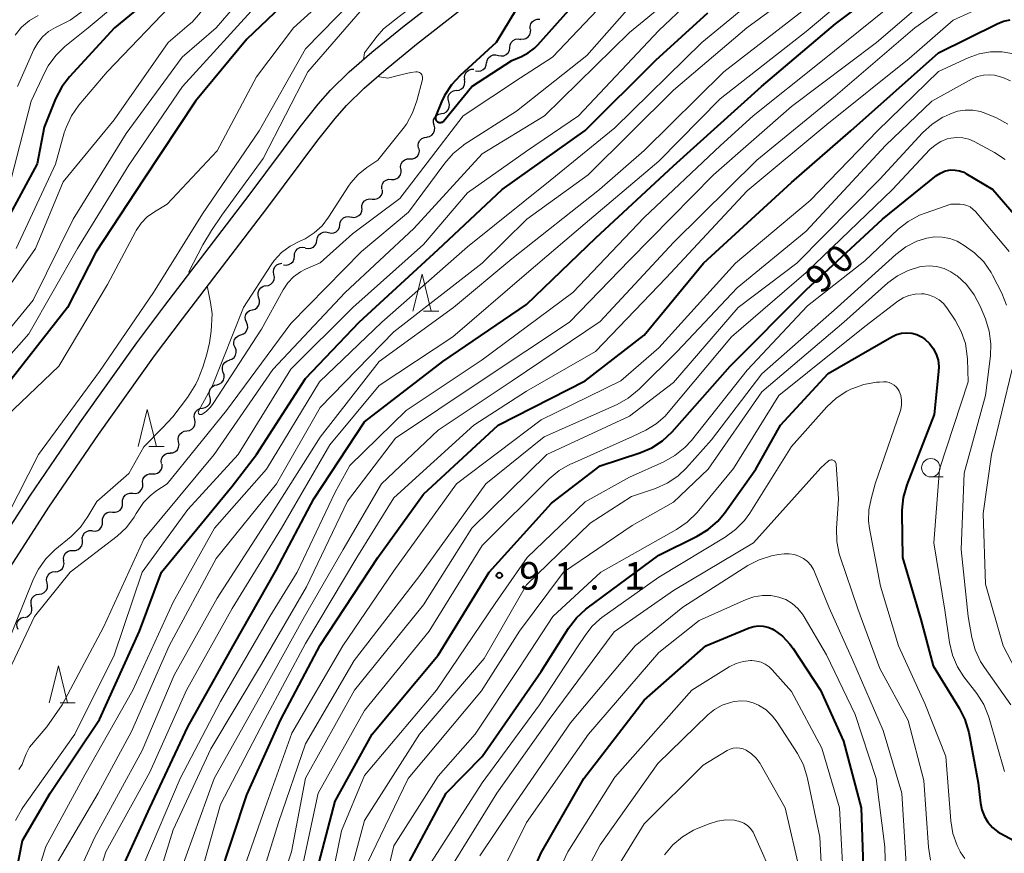
# Model space of a CAD drawing. Units: metres. Extents: x -76000 to -74000, y 28500 to 30000.
# Drawn here: x -75002 to -74868, y 29531 to 29644 of the extents above; entities that cross this region are included whole.
import ezdxf

# ---------------------------------------------------------------- set-up
doc = ezdxf.new("R2010")
doc.units = ezdxf.units.M
for name, color, linetype, lineweight in [('210100_道路縁(街区線)', 7, 'Continuous', 30), ('510200_細流', 7, 'Continuous', 30), ('633100_広葉樹林', 7, 'Continuous', 13), ('633200_針葉樹林', 7, 'Continuous', 13), ('710100_等高線(計曲線)', 7, 'Continuous', 40), ('710200_等高線(主曲線)', 7, 'Continuous', 13), ('731200_図化機測定による標高点', 7, 'Continuous', 40)]:
    doc.layers.add(name, color=color, linetype=linetype, lineweight=lineweight)
doc.styles.add('Style-WORKING', font='MS Gothic.ttf')

msp = doc.modelspace()

# ---------------------------------------------------------------- linework, layer by layer
at = {"layer": '210100_道路縁(街区線)', "linetype": 'Continuous', "lineweight": 30, "flags": 128}
for points in [[(-75007.49, 29568.52), (-75000.37, 29579.49), (-74993.58, 29589.44), (-74985.95, 29600.19), (-74982.13, 29605.27), (-74970.65, 29620.24), (-74963.72, 29629.54), (-74961.28, 29632.6), (-74959.62, 29634.5), (-74957.09, 29636.98), (-74954, 29639.68), (-74949.82, 29643.08), (-74943.83, 29647.79), (-74936.04, 29653.92), (-74932.47, 29656.81), (-74930.6, 29658.43), (-74928.08, 29660.76), (-74923.56, 29665.32), (-74913.63, 29675.98), (-74906.52, 29683.89)], [(-75004.78, 29567.21), (-74997.87, 29577.83), (-74991.12, 29587.73), (-74983.53, 29598.42), (-74979.74, 29603.45), (-74968.26, 29618.43), (-74961.34, 29627.7), (-74958.97, 29630.67), (-74957.43, 29632.44), (-74955.05, 29634.78), (-74952.06, 29637.38), (-74947.94, 29640.74), (-74941.97, 29645.43), (-74934.17, 29651.58), (-74930.55, 29654.51), (-74928.59, 29656.2), (-74926, 29658.61), (-74921.39, 29663.24), (-74911.41, 29673.95), (-74904.52, 29681.65)]]:
    msp.add_lwpolyline(points, dxfattribs=at)
at = {"layer": '510200_細流', "linetype": 'Continuous', "lineweight": 30, "flags": 128}
for points in [[(-74932.47, 29642.79), (-74932.49, 29643.16), (-74932.4, 29643.51), (-74932.19, 29643.82), (-74931.9, 29644.04), (-74931.56, 29644.16), (-74931.19, 29644.16)], [(-74933.81, 29641.48), (-74933.44, 29641.45), (-74933.09, 29641.54), (-74932.78, 29641.74), (-74932.55, 29642.03), (-74932.43, 29642.37), (-74932.42, 29642.74)], [(-74935.26, 29640.3), (-74935.22, 29640.67), (-74935.06, 29641), (-74934.8, 29641.26), (-74934.47, 29641.42), (-74934.11, 29641.47), (-74933.75, 29641.4)], [(-74936.81, 29639.24), (-74936.45, 29639.16), (-74936.09, 29639.19), (-74935.75, 29639.34), (-74935.48, 29639.59), (-74935.31, 29639.91), (-74935.25, 29640.28)], [(-74939.91, 29637.13), (-74939.55, 29637.07), (-74939.19, 29637.13), (-74938.86, 29637.3), (-74938.61, 29637.56), (-74938.45, 29637.9), (-74938.41, 29638.26)], [(-74938.37, 29638.21), (-74938.31, 29638.57), (-74938.14, 29638.89), (-74937.87, 29639.14), (-74937.53, 29639.29), (-74937.17, 29639.33), (-74936.81, 29639.24)], [(-74941.36, 29635.95), (-74941.4, 29636.31), (-74941.32, 29636.67), (-74941.12, 29636.99), (-74940.84, 29637.22), (-74940.5, 29637.35), (-74940.13, 29637.36)], [(-74942.52, 29634.47), (-74942.15, 29634.52), (-74941.82, 29634.68), (-74941.56, 29634.94), (-74941.4, 29635.27), (-74941.35, 29635.64), (-74941.42, 29636)], [(-74943.56, 29632.92), (-74943.65, 29633.27), (-74943.63, 29633.64), (-74943.48, 29633.98), (-74943.24, 29634.25), (-74942.92, 29634.44), (-74942.56, 29634.51)], [(-74944.55, 29631.33), (-74944.19, 29631.4), (-74943.87, 29631.58), (-74943.63, 29631.86), (-74943.49, 29632.2), (-74943.46, 29632.56), (-74943.56, 29632.92)], [(-74945.54, 29629.74), (-74945.64, 29630.09), (-74945.61, 29630.46), (-74945.47, 29630.8), (-74945.23, 29631.07), (-74944.91, 29631.26), (-74944.55, 29631.33)], [(-74946.54, 29628.15), (-74946.18, 29628.22), (-74945.86, 29628.4), (-74945.62, 29628.68), (-74945.48, 29629.02), (-74945.45, 29629.38), (-74945.54, 29629.74)], [(-74947.65, 29626.64), (-74947.71, 29627), (-74947.64, 29627.36), (-74947.47, 29627.69), (-74947.2, 29627.93), (-74946.86, 29628.08), (-74946.5, 29628.12)], [(-74948.82, 29625.17), (-74948.45, 29625.19), (-74948.11, 29625.31), (-74947.82, 29625.54), (-74947.63, 29625.86), (-74947.54, 29626.21), (-74947.58, 29626.58)], [(-74950.06, 29623.77), (-74950.1, 29624.13), (-74950.01, 29624.49), (-74949.82, 29624.8), (-74949.53, 29625.03), (-74949.19, 29625.16), (-74948.82, 29625.17)], [(-74951.34, 29622.39), (-74950.97, 29622.38), (-74950.62, 29622.5), (-74950.32, 29622.71), (-74950.11, 29623.01), (-74950.01, 29623.37), (-74950.02, 29623.73)], [(-74952.65, 29621.06), (-74952.66, 29621.42), (-74952.56, 29621.77), (-74952.35, 29622.08), (-74952.05, 29622.29), (-74951.7, 29622.4), (-74951.34, 29622.39)], [(-74953.97, 29619.72), (-74953.6, 29619.69), (-74953.24, 29619.78), (-74952.93, 29619.97), (-74952.7, 29620.26), (-74952.57, 29620.6), (-74952.56, 29620.97)], [(-74955.37, 29618.48), (-74955.36, 29618.84), (-74955.23, 29619.19), (-74955, 29619.47), (-74954.69, 29619.67), (-74954.33, 29619.76), (-74953.97, 29619.72)], [(-74956.82, 29617.29), (-74956.46, 29617.23), (-74956.1, 29617.29), (-74955.77, 29617.46), (-74955.51, 29617.72), (-74955.36, 29618.05), (-74955.32, 29618.42)], [(-74958.35, 29616.21), (-74958.29, 29616.57), (-74958.12, 29616.9), (-74957.85, 29617.15), (-74957.52, 29617.3), (-74957.15, 29617.34), (-74956.79, 29617.26)], [(-74959.9, 29615.16), (-74959.54, 29615.08), (-74959.18, 29615.12), (-74958.85, 29615.27), (-74958.58, 29615.52), (-74958.41, 29615.85), (-74958.35, 29616.21)], [(-74963, 29613.05), (-74962.64, 29612.98), (-74962.28, 29613.03), (-74961.95, 29613.19), (-74961.69, 29613.45), (-74961.53, 29613.78), (-74961.48, 29614.15)], [(-74961.46, 29614.11), (-74961.4, 29614.47), (-74961.23, 29614.79), (-74960.96, 29615.05), (-74960.62, 29615.2), (-74960.26, 29615.24), (-74959.9, 29615.16)], [(-74964.53, 29611.96), (-74964.5, 29612.32), (-74964.35, 29612.66), (-74964.11, 29612.93), (-74963.79, 29613.11), (-74963.43, 29613.18), (-74963.07, 29613.13)], [(-74965.99, 29610.78), (-74965.62, 29610.73), (-74965.26, 29610.8), (-74964.94, 29610.98), (-74964.7, 29611.25), (-74964.55, 29611.59), (-74964.53, 29611.96)], [(-74967.31, 29609.46), (-74967.38, 29609.82), (-74967.33, 29610.18), (-74967.17, 29610.51), (-74966.91, 29610.77), (-74966.58, 29610.93), (-74966.22, 29610.98)], [(-74968.4, 29607.93), (-74968.04, 29607.98), (-74967.71, 29608.14), (-74967.45, 29608.4), (-74967.29, 29608.73), (-74967.24, 29609.1), (-74967.31, 29609.46)], [(-74969.34, 29606.31), (-74969.46, 29606.66), (-74969.45, 29607.03), (-74969.32, 29607.38), (-74969.09, 29607.66), (-74968.78, 29607.86), (-74968.43, 29607.95)], [(-74970.21, 29604.65), (-74969.86, 29604.76), (-74969.57, 29604.98), (-74969.35, 29605.28), (-74969.25, 29605.63), (-74969.26, 29605.99), (-74969.39, 29606.34)], [(-74971.03, 29602.97), (-74971.18, 29603.31), (-74971.2, 29603.67), (-74971.1, 29604.03), (-74970.9, 29604.33), (-74970.61, 29604.56), (-74970.26, 29604.67)], [(-74971.81, 29601.26), (-74971.46, 29601.38), (-74971.17, 29601.6), (-74970.97, 29601.9), (-74970.87, 29602.26), (-74970.89, 29602.63), (-74971.03, 29602.97)], [(-74972.59, 29599.55), (-74972.73, 29599.89), (-74972.75, 29600.26), (-74972.65, 29600.61), (-74972.45, 29600.92), (-74972.16, 29601.14), (-74971.81, 29601.26)], [(-74973.36, 29597.85), (-74973.01, 29597.96), (-74972.72, 29598.19), (-74972.52, 29598.49), (-74972.42, 29598.85), (-74972.45, 29599.21), (-74972.59, 29599.55)], [(-74974.18, 29596.16), (-74974.31, 29596.5), (-74974.31, 29596.87), (-74974.2, 29597.22), (-74973.98, 29597.52), (-74973.68, 29597.73), (-74973.33, 29597.83)], [(-74975.03, 29594.49), (-74974.68, 29594.59), (-74974.38, 29594.8), (-74974.16, 29595.1), (-74974.05, 29595.45), (-74974.06, 29595.81), (-74974.18, 29596.16)], [(-74976, 29592.89), (-74976.1, 29593.24), (-74976.07, 29593.61), (-74975.93, 29593.95), (-74975.69, 29594.22), (-74975.37, 29594.41), (-74975.01, 29594.48)], [(-74976.99, 29591.29), (-74976.63, 29591.37), (-74976.32, 29591.55), (-74976.07, 29591.83), (-74975.93, 29592.17), (-74975.91, 29592.53), (-74976, 29592.89)], [(-74978.06, 29589.75), (-74978.14, 29590.11), (-74978.1, 29590.48), (-74977.94, 29590.81), (-74977.68, 29591.07), (-74977.36, 29591.24), (-74976.99, 29591.29)], [(-74979.13, 29588.21), (-74978.77, 29588.27), (-74978.44, 29588.43), (-74978.19, 29588.7), (-74978.03, 29589.03), (-74977.99, 29589.39), (-74978.06, 29589.75)], [(-74980.25, 29586.71), (-74980.32, 29587.07), (-74980.26, 29587.44), (-74980.09, 29587.76), (-74979.82, 29588.01), (-74979.49, 29588.17), (-74979.12, 29588.21)], [(-74981.39, 29585.22), (-74981.02, 29585.25), (-74980.69, 29585.41), (-74980.42, 29585.66), (-74980.25, 29585.99), (-74980.19, 29586.35), (-74980.25, 29586.71)], [(-74982.57, 29583.77), (-74982.62, 29584.13), (-74982.54, 29584.49), (-74982.35, 29584.81), (-74982.07, 29585.04), (-74981.73, 29585.18), (-74981.37, 29585.2)], [(-74983.82, 29582.37), (-74983.46, 29582.36), (-74983.11, 29582.47), (-74982.81, 29582.69), (-74982.6, 29582.99), (-74982.5, 29583.35), (-74982.51, 29583.71)], [(-74985.13, 29581.03), (-74985.15, 29581.4), (-74985.05, 29581.75), (-74984.84, 29582.05), (-74984.54, 29582.27), (-74984.19, 29582.38), (-74983.82, 29582.37)], [(-74986.49, 29579.74), (-74986.13, 29579.71), (-74985.77, 29579.81), (-74985.47, 29580.01), (-74985.24, 29580.31), (-74985.13, 29580.65), (-74985.13, 29581.02)], [(-74987.86, 29578.46), (-74987.86, 29578.82), (-74987.74, 29579.17), (-74987.52, 29579.46), (-74987.21, 29579.67), (-74986.86, 29579.76), (-74986.49, 29579.74)], [(-74989.23, 29577.17), (-74988.86, 29577.15), (-74988.51, 29577.25), (-74988.2, 29577.45), (-74987.98, 29577.74), (-74987.86, 29578.09), (-74987.86, 29578.46)], [(-74990.6, 29575.89), (-74990.6, 29576.26), (-74990.48, 29576.6), (-74990.26, 29576.9), (-74989.95, 29577.1), (-74989.6, 29577.2), (-74989.23, 29577.17)], [(-74991.97, 29574.61), (-74991.6, 29574.58), (-74991.24, 29574.68), (-74990.94, 29574.88), (-74990.72, 29575.18), (-74990.6, 29575.52), (-74990.6, 29575.89)], [(-74993.33, 29573.32), (-74993.34, 29573.69), (-74993.24, 29574.04), (-74993.03, 29574.34), (-74992.74, 29574.56), (-74992.39, 29574.67), (-74992.02, 29574.67)], [(-74994.63, 29571.97), (-74994.26, 29571.97), (-74993.92, 29572.08), (-74993.62, 29572.3), (-74993.41, 29572.6), (-74993.31, 29572.95), (-74993.33, 29573.32)], [(-74995.87, 29570.56), (-74995.9, 29570.93), (-74995.82, 29571.29), (-74995.63, 29571.6), (-74995.35, 29571.83), (-74995, 29571.96), (-74994.63, 29571.98)], [(-74997.01, 29569.08), (-74996.65, 29569.12), (-74996.32, 29569.27), (-74996.05, 29569.52), (-74995.88, 29569.85), (-74995.82, 29570.21), (-74995.88, 29570.57)], [(-74998.12, 29567.57), (-74998.2, 29567.93), (-74998.15, 29568.29), (-74997.99, 29568.62), (-74997.73, 29568.88), (-74997.41, 29569.05), (-74997.04, 29569.1)], [(-74999.2, 29566.03), (-74998.84, 29566.08), (-74998.51, 29566.25), (-74998.25, 29566.51), (-74998.09, 29566.84), (-74998.05, 29567.21), (-74998.12, 29567.57)], [(-75000.22, 29564.46), (-75000.31, 29564.82), (-75000.28, 29565.18), (-75000.14, 29565.52), (-74999.89, 29565.79), (-74999.57, 29565.97), (-74999.21, 29566.04)], [(-75001.21, 29562.87), (-75000.85, 29562.96), (-75000.54, 29563.15), (-75000.31, 29563.44), (-75000.19, 29563.79), (-75000.18, 29564.15), (-75000.29, 29564.5)], [(-75002.07, 29561.21), (-75002.21, 29561.55), (-75002.23, 29561.91), (-75002.13, 29562.27), (-75001.93, 29562.57), (-75001.63, 29562.79), (-75001.29, 29562.91)]]:
    msp.add_lwpolyline(points, dxfattribs=at)
at = {"layer": '633100_広葉樹林', "linetype": 'Continuous', "lineweight": 13}
msp.add_line((-74878.05, 29581.95), (-74876.38, 29581.95), dxfattribs=at)
msp.add_circle((-74878.05, 29583.2), 1.25, dxfattribs=at)
at = {"layer": '633200_針葉樹林', "linetype": 'Continuous', "lineweight": 13}
for p, q in [((-74946.96, 29604.5), (-74944.88, 29604.5)), ((-74984.31, 29586.11), (-74982.23, 29586.11)), ((-74996.37, 29551.27), (-74994.29, 29551.27))]:
    msp.add_line(p, q, dxfattribs=at)
at = {"layer": '633200_針葉樹林', "linetype": 'Continuous', "lineweight": 13, "flags": 128}
for points in [[(-74948.42, 29604.5), (-74947.17, 29609.5), (-74945.92, 29604.5)], [(-74985.77, 29586.11), (-74984.52, 29591.11), (-74983.27, 29586.11)], [(-74997.83, 29551.27), (-74996.58, 29556.27), (-74995.33, 29551.27)]]:
    msp.add_lwpolyline(points, dxfattribs=at)
at = {"layer": '710100_等高線(計曲線)', "linetype": 'Continuous', "lineweight": 40, "flags": 128}
for points, elevation in [([(-74937, 29689.31), (-74947.83, 29679), (-74959, 29667.44), (-74969.24, 29659), (-74977, 29652.85), (-74988.98, 29643), (-74995.07, 29636.33), (-74996.13, 29634.95), (-74996.96, 29633.33), (-74998.51, 29629.49), (-74999.49, 29624.51), (-75005.71, 29613)], 70), ([(-74915.84, 29669.2), (-74916.21, 29667.56), (-74921.19, 29660.32), (-74926.36, 29653), (-74933.47, 29647), (-74937.1, 29641), (-74942.01, 29636.52), (-74943.19, 29635.24), (-74944.13, 29633.77), (-74944.53, 29632.91), (-74945.31, 29631), (-74945.35, 29630.89), (-74945.36, 29630.78), (-74945.35, 29630.67), (-74945.33, 29630.56), (-74945.29, 29630.45), (-74945.22, 29630.36), (-74945.15, 29630.28)], 50), ([(-74960.77, 29651.23), (-74971, 29641.44), (-74977.94, 29633), (-74985, 29622.43), (-74991.52, 29612.48), (-74995.37, 29605), (-75003.84, 29594.16)], 60), ([(-75002.23, 29483.77), (-74998.79, 29495), (-74995.83, 29506.17), (-74992.66, 29517), (-74989, 29526.38), (-74984.16, 29537), (-74979, 29547.99), (-74972.86, 29559), (-74967, 29569.3), (-74961.88, 29579), (-74955, 29589.46), (-74944.36, 29597.64), (-74933, 29605.38), (-74923.57, 29614.43), (-74913, 29624.22), (-74901.06, 29635), (-74891, 29643.53), (-74880.62, 29651.38)], 70), ([(-74945.15, 29630.28), (-74945.06, 29630.21), (-74944.96, 29630.16), (-74944.85, 29630.12), (-74944.74, 29630.11), (-74944.63, 29630.11), (-74944.52, 29630.14), (-74944.41, 29630.18), (-74944.32, 29630.24), (-74944.23, 29630.32), (-74944.21, 29630.35), (-74940.41, 29635), (-74935, 29638.56), (-74933.69, 29639.09), (-74932.75, 29639.57), (-74931.91, 29640.2), (-74931.44, 29640.67), (-74922.24, 29651)], 50), ([(-74955.74, 29603), (-74945, 29612.87), (-74936.3, 29621), (-74925, 29629.05), (-74915.4, 29638.6), (-74908.36, 29645)], 60), ([(-74925, 29595.02), (-74917, 29601.23), (-74908.94, 29611), (-74897, 29621.97), (-74888.93, 29629), (-74877, 29639.59), (-74869.06, 29643.53), (-74868.18, 29643.87), (-74867.26, 29644.06)], 80), ([(-74961.45, 29528.55), (-74959, 29537.88), (-74953.97, 29547), (-74945, 29557.73), (-74938.05, 29569), (-74929.59, 29578.41), (-74923, 29583.45), (-74917.58, 29585.23), (-74915.97, 29585.91), (-74914.51, 29586.86), (-74913.2, 29588.1), (-74905.32, 29597), (-74895, 29607.36), (-74884.6, 29617), (-74877.27, 29622.9), (-74876.75, 29623.24), (-74876.19, 29623.49), (-74875.59, 29623.64), (-74875.33, 29623.67), (-74874.74, 29623.66), (-74874.15, 29623.56), (-74873.59, 29623.35), (-74873.31, 29623.2), (-74869.63, 29621), (-74865.85, 29616.68)], 90), ([(-75003.75, 29521), (-75001.46, 29532.54), (-74997.69, 29539), (-74991, 29549), (-74985.55, 29561), (-74982.6, 29569), (-74973, 29580.7), (-74969.68, 29585), (-74963, 29595.34), (-74955.74, 29603)], 60), ([(-74949.23, 29529), (-74943.92, 29539), (-74939, 29543.95), (-74931, 29555.5), (-74927.27, 29561.41), (-74926.21, 29562.8), (-74924.93, 29563.98), (-74924.76, 29564.12), (-74915, 29571.34), (-74909.8, 29573.89), (-74908.3, 29574.79), (-74906.99, 29575.94), (-74906.07, 29577.04), (-74901.81, 29583), (-74898.49, 29589), (-74891.99, 29596.01), (-74883.35, 29600.99), (-74882.72, 29601.29), (-74882.04, 29601.47), (-74881.34, 29601.53)], 100), ([(-74881.34, 29601.53), (-74880.64, 29601.47), (-74879.96, 29601.29), (-74879.33, 29600.99), (-74878.86, 29600.67), (-74878.23, 29600.09), (-74877.72, 29599.4), (-74877.33, 29598.63), (-74877.07, 29597.81), (-74876.97, 29596.96), (-74876.99, 29596.3), (-74877.58, 29590.42), (-74881.32, 29580.86), (-74881.81, 29579.18), (-74882.01, 29577.45), (-74882.01, 29577.01), (-74881.88, 29571), (-74879.41, 29562.59), (-74877.73, 29556.27), (-74874.21, 29550.55), (-74873.43, 29548.99), (-74872.91, 29547.21), (-74871.6, 29540.4), (-74871.3, 29537.61), (-74871.12, 29536.7), (-74870.78, 29535.83), (-74870.3, 29535.04), (-74869.69, 29534.34), (-74868.97, 29533.75), (-74868.53, 29533.49), (-74866.79, 29532.55)], 100), ([(-74996.43, 29465), (-74995, 29471.97), (-74988.93, 29483), (-74985.53, 29494.47), (-74981.92, 29505), (-74978.32, 29515.68), (-74974.9, 29527), (-74971, 29538.77), (-74966.37, 29549), (-74961, 29559.08), (-74953.18, 29571), (-74947, 29579.63), (-74936.82, 29589), (-74925, 29595.02)], 80), ([(-74936.17, 29519), (-74931, 29530.87), (-74925.19, 29541), (-74917, 29551.62), (-74908.64, 29559), (-74902.73, 29561.44), (-74902.12, 29561.63), (-74901.48, 29561.71), (-74900.84, 29561.69), (-74900.21, 29561.55), (-74899.62, 29561.3), (-74899.4, 29561.18), (-74898.22, 29560.3), (-74897.21, 29559.24), (-74896.77, 29558.63), (-74893.06, 29553), (-74889.94, 29546.06), (-74887.53, 29537), (-74887.13, 29525)], 110)]:
    msp.add_lwpolyline(points, dxfattribs=dict(at, elevation=elevation))
at = {"layer": '710200_等高線(主曲線)', "linetype": 'Continuous', "lineweight": 13, "flags": 128}
for points, elevation in [([(-74904.96, 29745), (-74907.95, 29734.05), (-74911.58, 29723), (-74915.62, 29714.38), (-74922.29, 29703), (-74927, 29696.34), (-74937.26, 29687), (-74947, 29676.25), (-74958.51, 29665.49), (-74969, 29656.35), (-74980.39, 29647), (-74989.96, 29637), (-74993.81, 29632.45), (-74994.81, 29631.02), (-74995.55, 29629.45), (-74995.79, 29628.72), (-74997, 29624.45), (-75002.33, 29613)], 68), ([(-74905.62, 29698.38), (-74906.31, 29696.55), (-74906.96, 29695.19), (-74907.84, 29693.97), (-74908.41, 29693.37), (-74917.12, 29685), (-74925, 29674.88), (-74934.79, 29663), (-74945, 29653.41), (-74955, 29645.89), (-74962.72, 29637), (-74968.76, 29625.24), (-74974.37, 29617.52), (-74975.79, 29615.43), (-74976.96, 29613.48), (-74978.88, 29609.84), (-74978.73, 29609.71)], 54), ([(-74953, 29653.59), (-74964.66, 29643), (-74969.69, 29636.31), (-74975, 29626.27), (-74981.83, 29619), (-74983.52, 29618), (-74984.51, 29617.3), (-74985.35, 29616.43), (-74986.04, 29615.43), (-74986.13, 29615.26), (-74989.91, 29608.09), (-74996.53, 29597), (-75004.77, 29589.17)], 58), ([(-74981, 29652.68), (-74992.55, 29643), (-74995.7, 29640.44), (-74996.95, 29639.23), (-74997.98, 29637.81), (-74998.44, 29636.94), (-75000.3, 29633), (-75003, 29622.47)], 72), ([(-74973.16, 29650.61), (-74974.45, 29649.44), (-74975.52, 29648.06), (-74976.04, 29647.16), (-74976.35, 29646.54), (-74977.27, 29645.06), (-74978.43, 29643.76), (-74978.81, 29643.42), (-74981.68, 29641), (-74989, 29630.47), (-74995.93, 29622.07), (-74999.72, 29613), (-75007, 29602.62)], 66), ([(-74952.4, 29651), (-74963, 29640.14), (-74969.31, 29629), (-74977, 29617.69), (-74983.66, 29607), (-74991, 29596.26), (-74999.28, 29585), (-75003.47, 29576.82)], 56), ([(-75003.14, 29511), (-75000.29, 29517), (-74997.18, 29528.82), (-74991.18, 29539), (-74986.64, 29547.36), (-74981.53, 29559), (-74975.15, 29570.85), (-74966.94, 29581), (-74961, 29591.41), (-74951, 29601.66), (-74939.02, 29611), (-74932.94, 29617), (-74924.6, 29623), (-74913, 29634.5), (-74903.07, 29643), (-74893, 29650.35)], 64), ([(-75002.42, 29495), (-74999, 29506.06), (-74996.44, 29513.56), (-74992.05, 29525), (-74990.13, 29531), (-74984.18, 29541.82), (-74979.2, 29553), (-74973, 29564.08), (-74966.27, 29575), (-74959.7, 29586.3), (-74953, 29594.39), (-74942.98, 29601), (-74933, 29609.59), (-74925, 29616.41), (-74915, 29624.88), (-74906.68, 29633.32), (-74895, 29642.49), (-74884.89, 29651)], 68), ([(-75001.98, 29542.2), (-75001.53, 29542.9), (-75001.22, 29543.67), (-75000.95, 29544.34), (-75000.52, 29545.22), (-74998.14, 29548.02), (-74996.06, 29551), (-74990.47, 29561.53), (-74985, 29573.51), (-74975.42, 29585), (-74967.45, 29596.55), (-74957.63, 29607), (-74948.29, 29615.71), (-74939, 29625.88), (-74930.56, 29631), (-74919, 29642.33), (-74908.48, 29651)], 56), ([(-75002.41, 29471), (-74997.15, 29482.92), (-74993.66, 29493), (-74990.97, 29505), (-74987, 29515.05), (-74983.18, 29527), (-74981, 29533.98), (-74975.89, 29545), (-74969, 29556.53), (-74962.9, 29567), (-74957.33, 29578.67), (-74950.79, 29587.21), (-74939, 29595.11), (-74927.14, 29603), (-74919, 29611.4), (-74907.58, 29623), (-74897, 29632.29), (-74885.44, 29641), (-74875, 29649.94)], 74), ([(-74988.19, 29649), (-74995, 29644.03), (-74997, 29643.04), (-74997.92, 29642.48), (-74998.73, 29641.77), (-74999.4, 29640.94), (-74999.91, 29640.02), (-75002.15, 29635)], 74), ([(-74969.99, 29649), (-74975.16, 29643), (-74979.79, 29639), (-74987.39, 29628.61), (-74994.58, 29617)], 64), ([(-74977.57, 29590.68), (-74977.56, 29590.63), (-74977.53, 29590.58), (-74977.5, 29590.53), (-74977.46, 29590.49), (-74977.42, 29590.46), (-74977.36, 29590.44), (-74977.31, 29590.43), (-74977.26, 29590.42), (-74977.2, 29590.43), (-74977.15, 29590.44), (-74977.11, 29590.46), (-74976.47, 29590.9), (-74975.91, 29591.43), (-74975.54, 29591.93), (-74969, 29602.05), (-74966.06, 29607.38), (-74965.42, 29608.32), (-74964.63, 29609.14), (-74963.71, 29609.81), (-74963, 29610.18), (-74961, 29611.07), (-74956.62, 29615), (-74950.2, 29619.8), (-74941.58, 29631), (-74933.81, 29636.19), (-74929.46, 29639), (-74919, 29650.06)], 52), ([(-74952.66, 29603), (-74941, 29613.24), (-74929.78, 29622.22), (-74921, 29629.39), (-74909.16, 29641), (-74899, 29649.38)], 62), ([(-74969, 29646.85), (-74979.73, 29635), (-74987, 29624.33), (-74994, 29613), (-75000.6, 29601.4), (-75007.51, 29593.65)], 62), ([(-75002.24, 29477.76), (-74997.94, 29488.06), (-74995.46, 29497), (-74992.63, 29507.37), (-74988.26, 29519), (-74985, 29529.37), (-74980.06, 29541), (-74974.56, 29551.44), (-74967.84, 29563), (-74964.16, 29569), (-74959, 29579.88), (-74957, 29583.5), (-74949.34, 29591), (-74939, 29597.85), (-74926.71, 29607), (-74917, 29617.19), (-74906.64, 29627), (-74902.21, 29631), (-74893, 29638.35), (-74882.3, 29647)], 72), ([(-74993.57, 29484.43), (-74991.04, 29495), (-74987.05, 29506.95), (-74983.35, 29517), (-74980.18, 29527.82), (-74975.44, 29541), (-74969, 29552.44), (-74963.16, 29563), (-74957.9, 29572.1), (-74952.67, 29581), (-74945, 29588.31), (-74934.92, 29595), (-74923, 29603.07), (-74913, 29613.81), (-74901.68, 29625), (-74891, 29633.74), (-74880.21, 29643), (-74875, 29646.65)], 76), ([(-74947.05, 29647), (-74950.31, 29644.53), (-74952.43, 29642.85), (-74953.26, 29641.87), (-74954.32, 29640.49), (-74954.98, 29639.59), (-74955.14, 29638.68)], 52), ([(-74947, 29613.56), (-74941, 29620.54), (-74933, 29626.24), (-74925.91, 29631), (-74915, 29642.61), (-74911, 29646.44)], 58), ([(-75002.42, 29503), (-75000.38, 29511), (-74997, 29521.38), (-74991.65, 29533), (-74985.21, 29544.79), (-74980.85, 29555), (-74975, 29565.46), (-74967.6, 29577), (-74961, 29587.36), (-74953, 29597.62), (-74942.91, 29605), (-74935, 29611.6), (-74923.08, 29621), (-74917, 29626.3), (-74906.18, 29637), (-74895, 29645.66)], 66), ([(-74999.32, 29462.68), (-74997.11, 29473), (-74991.43, 29483), (-74988.85, 29493.15), (-74984.78, 29505), (-74981, 29516.31), (-74977.5, 29527), (-74974.55, 29537.45), (-74968.56, 29549), (-74963, 29559.33), (-74956.05, 29571), (-74951, 29579.12), (-74940.13, 29589), (-74933, 29593.6), (-74923.63, 29599), (-74914.03, 29609), (-74903, 29620.82), (-74892.17, 29629.83), (-74881, 29638.83), (-74875, 29644.01), (-74870.22, 29646.18)], 78), ([(-74985.76, 29577.4), (-74985.03, 29578.47), (-74984.13, 29579.4), (-74983.33, 29580), (-74981.79, 29581), (-74973.73, 29591), (-74965, 29602.82), (-74955.42, 29612.58), (-74949, 29617.93), (-74944.1, 29624.61), (-74942.95, 29625.92), (-74941.59, 29627.01), (-74941.44, 29627.11), (-74934.34, 29631.66), (-74924.8, 29639.2), (-74919, 29645.78)], 54), ([(-74999.33, 29644.67), (-75000.53, 29643.96), (-75001.59, 29643.06), (-75002.47, 29641.98)], 76), ([(-74993.05, 29470.23), (-74992.73, 29470.86), (-74987.28, 29480.72), (-74983.16, 29493), (-74979, 29503.31), (-74975.97, 29515), (-74972.53, 29525.47), (-74968.49, 29537), (-74964.87, 29547.13), (-74957.92, 29559), (-74951, 29569.18), (-74942.52, 29581), (-74931, 29589.71), (-74920.18, 29595), (-74915, 29599.52), (-74904.57, 29611), (-74894.46, 29619.54), (-74885.31, 29629), (-74877, 29637.04), (-74872.97, 29638.91), (-74871.49, 29639.45), (-74869.93, 29639.72), (-74868.35, 29639.72), (-74866.8, 29639.44)], 82), ([(-74953.23, 29636.36), (-74951.85, 29636.14), (-74949.87, 29636.63), (-74948.69, 29636.93), (-74948.04, 29637), (-74947.94, 29637), (-74947.8, 29636.99), (-74947.66, 29636.95), (-74947.53, 29636.89), (-74947.41, 29636.81), (-74947.31, 29636.71), (-74947.23, 29636.59), (-74947.17, 29636.46), (-74947.13, 29636.32), (-74947.12, 29636.18), (-74947.13, 29636.04), (-74947.14, 29635.98), (-74947.88, 29633.08), (-74948.46, 29631.43), (-74949.31, 29629.91), (-74949.75, 29629.32), (-74953.18, 29625), (-74954.69, 29624), (-74955.86, 29623.07), (-74956.85, 29621.94), (-74957.16, 29621.48), (-74959.88, 29617.24), (-74960.77, 29616.09), (-74961.84, 29615.11), (-74963.07, 29614.33), (-74963.78, 29614), (-74965.09, 29613.33), (-74966.27, 29612.44), (-74967.27, 29611.36), (-74967.69, 29610.77), (-74971.44, 29605), (-74975.63, 29594.37), (-74977.54, 29590.89), (-74977.56, 29590.84), (-74977.58, 29590.79), (-74977.58, 29590.74), (-74977.57, 29590.68)], 52), ([(-74963, 29545.71), (-74956.41, 29557), (-74947.63, 29568.37), (-74938.52, 29581), (-74930.59, 29587.41), (-74920.69, 29591.8), (-74919.17, 29592.65), (-74917.69, 29593.86), (-74912.53, 29599), (-74904.36, 29607.64), (-74895, 29615.37), (-74884.23, 29627), (-74877.93, 29633), (-74872.44, 29636.03), (-74871.7, 29636.36), (-74870.91, 29636.55), (-74870.1, 29636.61), (-74869.38, 29636.54), (-74868.28, 29636.24), (-74867.25, 29635.76)], 84), ([(-74968.81, 29519.19), (-74964.93, 29531), (-74963, 29541.02), (-74956.34, 29553), (-74947, 29564.58), (-74940.43, 29575), (-74930.22, 29585), (-74919, 29590.19), (-74913, 29594.79), (-74904.24, 29605), (-74896.27, 29611), (-74885, 29622.41), (-74879.17, 29628.72), (-74877.88, 29629.89), (-74876.4, 29630.82), (-74875.95, 29631.04), (-74875.4, 29631.29), (-74874.41, 29631.64), (-74873.38, 29631.81), (-74872.33, 29631.8), (-74871.3, 29631.61), (-74870.58, 29631.35), (-74869.11, 29630.73), (-74867.57, 29629.91)], 86), ([(-74963.58, 29528.42), (-74961.29, 29539), (-74955, 29550.23), (-74946.23, 29561), (-74939, 29572.62), (-74929.9, 29581.69), (-74928.56, 29582.81), (-74927.05, 29583.68), (-74926.89, 29583.75), (-74918.57, 29587.43), (-74916.78, 29588.31), (-74915.39, 29589.15), (-74914.17, 29590.22), (-74913.73, 29590.71), (-74905.15, 29601), (-74895, 29609.73), (-74883.25, 29621), (-74878.17, 29626.43), (-74877.48, 29627.05), (-74876.69, 29627.54)], 88), ([(-74876.69, 29627.54), (-74875.83, 29627.89), (-74875.33, 29628.01), (-74874.51, 29628.1), (-74873.69, 29628.05), (-74872.89, 29627.85), (-74872.15, 29627.54), (-74869.42, 29626.06), (-74867.96, 29625.1)], 88), ([(-74960.34, 29523), (-74958.12, 29533.88), (-74955, 29541.37), (-74945.22, 29553), (-74937.25, 29564.75), (-74932.88, 29571), (-74925, 29578.57), (-74919, 29581.92), (-74914.34, 29584), (-74912.82, 29584.85), (-74911.46, 29585.95), (-74910.58, 29586.92), (-74903, 29596.48), (-74894.79, 29605.21), (-74887, 29611.31), (-74882.48, 29615.6), (-74881.12, 29616.68), (-74879.59, 29617.51), (-74878.84, 29617.81), (-74875.35, 29619), (-74874.08, 29619), (-74873.6, 29618.96), (-74873.15, 29618.84), (-74872.72, 29618.64), (-74872.33, 29618.36), (-74871.99, 29618.02), (-74867.43, 29612.57)], 92), ([(-74994.58, 29617), (-75000.02, 29605.98), (-75007.39, 29597)], 64), ([(-74957.78, 29525), (-74955, 29535.26), (-74947.52, 29547), (-74938.73, 29557.27), (-74933, 29567.31), (-74924.33, 29575.67), (-74918.72, 29579.28), (-74915.47, 29580.39), (-74913.88, 29581.09), (-74912.43, 29582.07), (-74911.26, 29583.19), (-74907.85, 29587), (-74901, 29595.95), (-74890.77, 29605), (-74882.82, 29612.18), (-74881.46, 29613.2), (-74879.95, 29613.98), (-74878.61, 29614.41), (-74877.57, 29614.57), (-74876.51, 29614.55), (-74875.47, 29614.35), (-74874.49, 29613.97), (-74874.11, 29613.76), (-74873.52, 29613.42), (-74872.1, 29612.42), (-74870.87, 29611.18), (-74869.87, 29609.75), (-74869.66, 29609.36), (-74868.41, 29606.92), (-74867.75, 29605.31)], 94), ([(-75002.41, 29535.28), (-75001.57, 29536.81), (-75001.41, 29537.04), (-74994.34, 29547), (-74989, 29557.73), (-74985.2, 29569), (-74979, 29577.51), (-74972.16, 29585), (-74965, 29596.6), (-74956.59, 29605), (-74947, 29613.56)], 58), ([(-74954.67, 29529.33), (-74949.08, 29541), (-74939.11, 29552.89), (-74933.94, 29561), (-74927.97, 29569), (-74918.65, 29575.35), (-74913, 29578.51), (-74908.29, 29583), (-74901, 29593.51), (-74889.88, 29603), (-74883.9, 29608.32), (-74882.59, 29609.29), (-74881.14, 29610.02), (-74879.57, 29610.49), (-74879.34, 29610.53), (-74878.3, 29610.63), (-74877.27, 29610.54), (-74876.26, 29610.28), (-74875.32, 29609.84), (-74874.65, 29609.39), (-74874.49, 29609.27), (-74873.21, 29608.09), (-74872.15, 29606.71), (-74871.34, 29605.15), (-74870.63, 29603.43)], 96), ([(-74976.43, 29607.78), (-74976.35, 29607.71), (-74975.91, 29605.64), (-74975.69, 29604.12), (-74975.83, 29601.75), (-74976.05, 29600.18), (-74976.42, 29598.62), (-74976.96, 29596.86), (-74977.59, 29595.23), (-74977.92, 29594.56), (-74979.06, 29592.75), (-74981.06, 29590.11), (-74982.43, 29588.63), (-74985, 29586.04), (-74987, 29582.44), (-74991.37, 29578.63), (-74992.57, 29576.56), (-74993.57, 29575.13), (-74994.86, 29573.86), (-74997.05, 29572.04), (-74998.3, 29570.82), (-74999.31, 29569.4), (-74999.95, 29568.1), (-75003.65, 29559)], 54), ([(-74933.96, 29556.04), (-74929.42, 29563), (-74922.88, 29569), (-74912.61, 29574.81), (-74911.17, 29575.8), (-74909.82, 29577.14), (-74904.88, 29583.12), (-74898.7, 29593), (-74887, 29602.4), (-74882.52, 29605.85), (-74881.8, 29606.3), (-74881.02, 29606.63), (-74880.18, 29606.81), (-74879.33, 29606.85), (-74878.97, 29606.82), (-74878.24, 29606.67), (-74877.54, 29606.39), (-74876.9, 29606), (-74876.34, 29605.5), (-74875.9, 29604.94), (-74874.76, 29603.25), (-74873.93, 29601.72), (-74873.36, 29600.07), (-74873.1, 29598.35), (-74873.08, 29597.95), (-74873, 29594.86), (-74876.88, 29583), (-74877.63, 29573), (-74876.16, 29563.84), (-74875.51, 29559.44), (-74875.11, 29557.75), (-74874.42, 29556.14), (-74873.55, 29554.8), (-74871.8, 29552.52), (-74870.86, 29551.05), (-74870.2, 29549.44), (-74870.11, 29549.16), (-74868.06, 29541.94)], 98), ([(-74870.63, 29603.43), (-74870.11, 29601.76), (-74869.88, 29600.03), (-74869.95, 29598.4), (-74870.61, 29593), (-74873.53, 29582.47), (-74873.92, 29572.08), (-74872.97, 29563), (-74872.48, 29560.15), (-74872.04, 29558.46), (-74871.31, 29556.88), (-74870.78, 29556.05), (-74867.2, 29551)], 96), ([(-75005.26, 29513), (-75001.65, 29521), (-74998.28, 29531.72), (-74993, 29541.47), (-74986.49, 29553), (-74981, 29564.93), (-74975.39, 29575), (-74968.3, 29583), (-74961.11, 29594.89), (-74952.66, 29603)], 62), ([(-74867, 29596.61), (-74869.82, 29585), (-74870.95, 29577), (-74870.62, 29567.38), (-74868.22, 29559), (-74864.36, 29551.64)], 94), ([(-74903.37, 29576.04), (-74902.66, 29577.04), (-74897, 29586.11), (-74892.19, 29591.47), (-74890.91, 29592.66), (-74889.45, 29593.61), (-74888.94, 29593.86), (-74888.78, 29593.94), (-74887.14, 29594.53), (-74885.42, 29594.82), (-74885.04, 29594.85), (-74884.48, 29594.87), (-74884.09, 29594.86), (-74883.71, 29594.77), (-74883.36, 29594.62), (-74883.03, 29594.42), (-74882.74, 29594.16), (-74882.51, 29593.85), (-74882.37, 29593.6), (-74882.15, 29593), (-74882.04, 29592.38), (-74882.04, 29591.74), (-74882.14, 29591.11), (-74882.22, 29590.86), (-74885.61, 29581), (-74886.18, 29579), (-74886.47, 29577.49), (-74886.5, 29575.95), (-74886.37, 29574.96), (-74884.9, 29567.1), (-74882.44, 29559), (-74878.85, 29551.15), (-74876.02, 29543.98), (-74875.35, 29535.22), (-74875.07, 29533.5), (-74874.49, 29531.86), (-74874.08, 29531.06), (-74874.05, 29531), (-74873.44, 29530.11)], 102), ([(-74943.56, 29528.44), (-74937.04, 29539), (-74929.9, 29549), (-74921.09, 29560.91), (-74913, 29566.53), (-74902.16, 29573), (-74893, 29583.2), (-74892, 29584.1), (-74891.91, 29584.17), (-74891.81, 29584.22), (-74891.7, 29584.25), (-74891.59, 29584.27), (-74891.47, 29584.26), (-74891.36, 29584.23), (-74891.26, 29584.19), (-74891.16, 29584.13), (-74891.08, 29584.05), (-74891.01, 29583.96), (-74890.96, 29583.86), (-74890.93, 29583.75), (-74890.92, 29583.66), (-74890.62, 29579), (-74890.88, 29574.94), (-74890.83, 29573.2), (-74890.49, 29571.49), (-74890.36, 29571.08), (-74887.95, 29564.05), (-74885, 29555.93), (-74881.15, 29548.85), (-74879, 29540.7), (-74878.36, 29531.64), (-74878.12, 29529.88)], 104), ([(-75004.84, 29552.45), (-74999.83, 29563), (-74995, 29569), (-74988.62, 29573.92), (-74987.34, 29575.1), (-74986.28, 29576.49), (-74986, 29576.97), (-74985.76, 29577.4)], 54), ([(-74967.27, 29468.73), (-74961.6, 29479), (-74957.69, 29490.31), (-74953.92, 29501), (-74951.28, 29512.72), (-74948.04, 29523), (-74946.32, 29529), (-74939, 29540.4), (-74931.23, 29551), (-74925.95, 29559), (-74925.04, 29560.43), (-74924.13, 29561.62), (-74923.03, 29562.64), (-74922.75, 29562.85), (-74915, 29568.34), (-74905.99, 29573.76), (-74904.58, 29574.79), (-74903.37, 29576.04)], 102), ([(-74939.35, 29530.47), (-74934.9, 29537.1), (-74927, 29548.56), (-74918.23, 29559), (-74911.74, 29564.26), (-74902.91, 29569.91), (-74901.36, 29570.71), (-74899.7, 29571.24), (-74898.75, 29571.4), (-74898, 29571.5), (-74897.31, 29571.52), (-74896.63, 29571.43), (-74895.97, 29571.21), (-74895.36, 29570.89), (-74894.82, 29570.47), (-74894.36, 29569.96), (-74893.99, 29569.37), (-74893.86, 29569.07), (-74891.85, 29564.15), (-74888.66, 29557), (-74884.51, 29547.49), (-74881.99, 29539), (-74881.38, 29528.62)], 106), ([(-74937.97, 29525), (-74933, 29535.02), (-74924.58, 29547), (-74915, 29558.11), (-74909.55, 29562.45), (-74903.16, 29565.3), (-74902.08, 29565.68), (-74900.94, 29565.86), (-74899.79, 29565.84), (-74898.72, 29565.63), (-74897.77, 29565.28), (-74896.89, 29564.76), (-74896.11, 29564.1), (-74895.47, 29563.31), (-74895.24, 29562.96), (-74892.21, 29557.79), (-74888.34, 29549.66), (-74885.46, 29541), (-74884.31, 29531.69), (-74884.09, 29522.77)], 108), ([(-74933, 29519.09), (-74927.37, 29531), (-74921, 29541.14), (-74910.51, 29553), (-74905.43, 29556.13), (-74904.52, 29556.59), (-74903.55, 29556.88), (-74902.54, 29557), (-74902.37, 29557), (-74901.74, 29556.94), (-74901.12, 29556.78), (-74900.55, 29556.51), (-74900.02, 29556.15), (-74899.63, 29555.76), (-74897, 29552.78), (-74892.88, 29545.12), (-74890.44, 29537), (-74889.89, 29526.11)], 112), ([(-74973, 29467.1), (-74966.48, 29479), (-74963.23, 29489), (-74959.83, 29500.17), (-74956.04, 29511), (-74953.15, 29522.85), (-74951, 29531.81), (-74945, 29541.29), (-74939.98, 29547), (-74933.96, 29556.04)], 98), ([(-74951, 29467.28), (-74948.07, 29473), (-74946.44, 29479.56), (-74943.37, 29485), (-74940.52, 29488.91), (-74939.62, 29490.4), (-74938.99, 29492.03), (-74938.67, 29493.61), (-74937.54, 29503), (-74934.44, 29511), (-74928.57, 29521.43), (-74923, 29531.96), (-74915.13, 29543), (-74908.35, 29549.61), (-74907.43, 29550.35), (-74906.4, 29550.93), (-74905.29, 29551.32), (-74904.96, 29551.4), (-74904.73, 29551.44), (-74903.89, 29551.54), (-74903.04, 29551.48), (-74902.21, 29551.28)], 114), ([(-74902.21, 29551.28), (-74901.45, 29550.95), (-74900.44, 29550.29), (-74899.57, 29549.46), (-74898.93, 29548.62), (-74896.19, 29544.37), (-74895.37, 29542.83), (-74894.84, 29541.17), (-74894.8, 29541), (-74893.12, 29533), (-74892.64, 29523.36), (-74891.89, 29513), (-74890.85, 29504.78), (-74890.63, 29503.77), (-74890.24, 29502.82), (-74889.83, 29502.14), (-74889.46, 29501.7), (-74889.03, 29501.33), (-74888.53, 29501.05), (-74887.99, 29500.85), (-74887.56, 29500.77), (-74883, 29500.18), (-74873.04, 29498.96), (-74867, 29499.95)], 114), ([(-74990.87, 29469.62), (-74990.18, 29471.23), (-74990.1, 29471.39), (-74984.76, 29481), (-74981, 29491.19), (-74976.78, 29501.22), (-74973.36, 29513), (-74970.11, 29523.89), (-74966.69, 29535), (-74963, 29545.71)], 84), ([(-74924.29, 29523), (-74917, 29534.84), (-74909, 29542.77), (-74905.72, 29544.77), (-74905.32, 29544.97), (-74904.89, 29545.09), (-74904.45, 29545.14), (-74904, 29545.12), (-74903.56, 29545.01), (-74903.16, 29544.84), (-74902.42, 29544.35), (-74901.77, 29543.74), (-74901.24, 29543.02), (-74901.14, 29542.85), (-74897.83, 29537), (-74895.79, 29528.21)], 116), ([(-74914.24, 29530.61), (-74913.12, 29531.95), (-74911.79, 29533.07), (-74910.28, 29533.95), (-74909.89, 29534.12), (-74908.17, 29534.83), (-74907.06, 29535.19), (-74905.9, 29535.35), (-74904.72, 29535.3), (-74904.59, 29535.28), (-74904.02, 29535.14), (-74903.48, 29534.9), (-74902.98, 29534.58), (-74902.55, 29534.17), (-74902.2, 29533.7), (-74901.99, 29533.28), (-74899.17, 29526.83)], 118)]:
    msp.add_lwpolyline(points, dxfattribs=dict(at, elevation=elevation))
at = {"layer": '731200_図化機測定による標高点', "linetype": 'Continuous', "lineweight": 40}
msp.add_circle((-74936.68, 29568.58, 91.11), 0.375, dxfattribs=at)

# ---------------------------------------------------------------- texts
at = {"layer": '710100_等高線(計曲線)', "linetype": 'Continuous', "lineweight": 40, "style": 'Style-WORKING'}
for s, p in [('0', (-74890.22, 29609.25, -10)), ('9', (-74892.96, 29606.69, -10))]:
    msp.add_text(s, height=3.75, rotation=43, dxfattribs=at).set_placement(p)
at = {"layer": '731200_図化機測定による標高点', "linetype": 'Continuous', "lineweight": 40, "style": 'Style-WORKING'}
for s, p in [('9', (-74933.97, 29566.64, -10)), ('1', (-74929.22, 29566.64, -10)), ('1', (-74919.72, 29566.64, -10)), ('.', (-74924.47, 29566.64, -10))]:
    msp.add_text(s, height=3.75, dxfattribs=at).set_placement(p)

doc.saveas('drawing.dxf')
